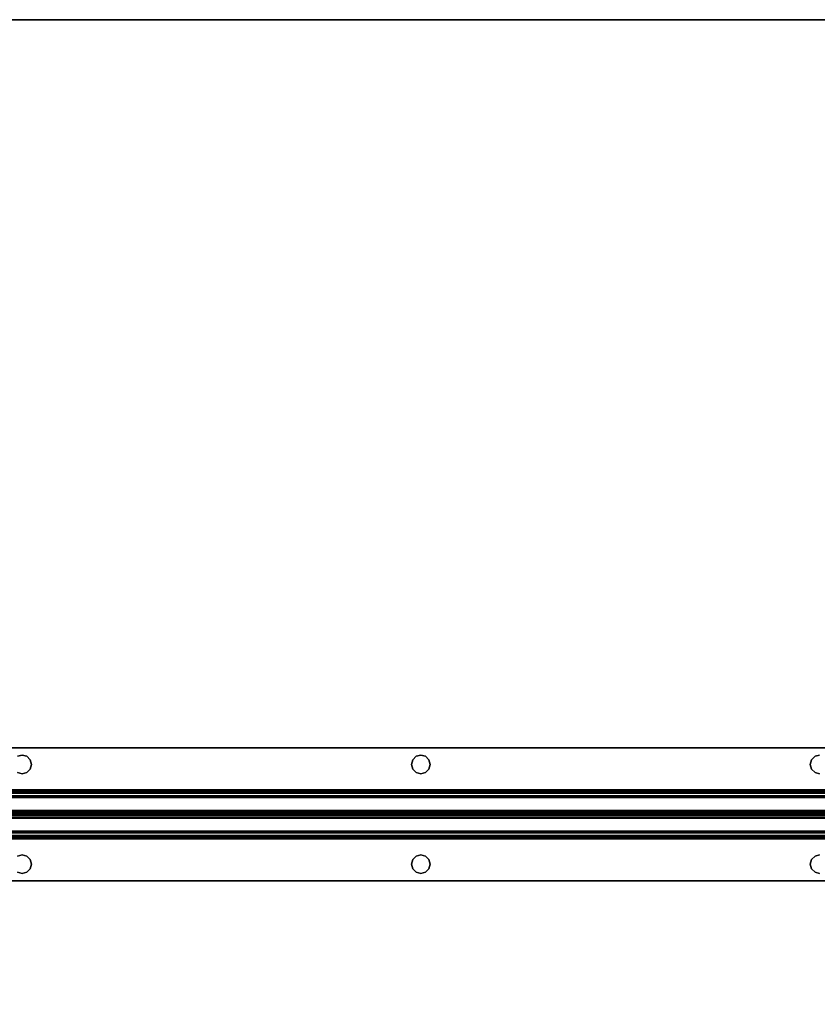
# Model space of a CAD drawing. Extents: x -247 to -31, y 469 to 601.
# Drawn here: x -199 to -187, y 545 to 559 of the extents above; entities that cross this region are included whole.
import ezdxf

# ---------------------------------------------------------------- set-up
doc = ezdxf.new("R2010")
doc.units = 0
doc.header["$LTSCALE"] = 96
doc.header["$MEASUREMENT"] = 0
for name, color, linetype in [('AFUWK-3-TPLM', 7, 'Continuous'), ('AFUWS-3-SUPT', 7, 'Continuous'), ('MAIN_FURN', 7, 'Continuous')]:
    doc.layers.add(name, color=color, linetype=linetype)

# ---------------------------------------------------------------- blocks, each defined once
blk = doc.blocks.new('ZN7222TPBE')
at = {"layer": 'AFUWK-3-TPLM', "color": 42, "linetype": 'Continuous'}
for points, invisible_edges in [([(72, -24), (0, -1.5), (0, -24)], 1), ([(72, -1.5), (0, -1.5), (72, -24)], 2), ([(0, -24, 1), (72, -1.5, 1), (72, -24, 1)], 1), ([(0, -1.5, 1), (72, -1.5, 1), (0, -24, 1)], 2), ([(72, -24, 1), (0, -24), (0, -24, 1)], 1), ([(72, -24), (0, -24), (72, -24, 1)], 2)]:
    blk.add_3dface(points, dxfattribs=dict(at, invisible_edges=invisible_edges))
blk = doc.blocks.new('ZN66STFR')
at = {"layer": 'AFUWS-3-SUPT', "color": 30, "linetype": 'Continuous'}
for points, invisible_edges in [([(0, 0, 0.78), (65.75, 0, 0.705), (65.75, 0, 0.78)], 1), ([(0, 0, 0.705), (65.75, 0, 0.705), (0, 0, 0.78)], 2), ([(14.875, -0.109, 0.78), (8.875, -0.109, 0.78), (0, 0, 0.78)], 15), ([(0, 0, 0.78), (20.875, -0.109, 0.78), (14.875, -0.109, 0.78)], 15), ([(26.875, -0.109, 0.78), (20.875, -0.109, 0.78), (0, 0, 0.78)], 15), ([(32.875, -0.109, 0.78), (26.875, -0.109, 0.78), (0, 0, 0.78)], 15), ([(32.875, -0.109, 0.78), (0, 0, 0.78), (65.75, 0, 0.78)], 13), ([(0, 0, 0.705), (8.875, -0.109, 0.705), (14.875, -0.109, 0.705)], 15), ([(0, 0, 0.705), (20.875, -0.109, 0.705), (26.875, -0.109, 0.705)], 15), ([(14.875, -0.109, 0.705), (20.875, -0.109, 0.705), (0, 0, 0.705)], 15), ([(0, 0, 0.705), (32.875, -0.109, 0.705), (65.75, 0, 0.705)], 3), ([(26.875, -0.109, 0.705), (32.875, -0.109, 0.705), (0, 0, 0.705)], 15), ([(8.875, -0.109, 0.705), (8.945, -0.128, 0.78), (8.945, -0.128, 0.705)], 1), ([(8.875, -0.109, 0.78), (8.945, -0.128, 0.78), (8.875, -0.109, 0.705)], 2), ([(14.805, -0.128, 0.78), (8.875, -0.109, 0.78), (14.875, -0.109, 0.78)], 3), ([(8.945, -0.128, 0.78), (8.875, -0.109, 0.78), (14.805, -0.128, 0.78)], 14), ([(8.875, -0.109, 0.705), (8.945, -0.128, 0.705), (14.875, -0.109, 0.705)], 14), ([(14.875, -0.109, 0.705), (8.945, -0.128, 0.705), (14.805, -0.128, 0.705)], 3), ([(8.945, -0.128, 0.705), (8.997, -0.18, 0.78), (8.997, -0.18, 0.705)], 1), ([(8.945, -0.128, 0.78), (8.997, -0.18, 0.78), (8.945, -0.128, 0.705)], 2), ([(14.753, -0.18, 0.78), (8.945, -0.128, 0.78), (14.805, -0.128, 0.78)], 3), ([(8.997, -0.18, 0.78), (8.945, -0.128, 0.78), (14.753, -0.18, 0.78)], 14), ([(8.997, -0.18, 0.705), (14.805, -0.128, 0.705), (8.945, -0.128, 0.705)], 3), ([(14.753, -0.18, 0.705), (14.805, -0.128, 0.705), (8.997, -0.18, 0.705)], 14), ([(14.753, -0.18, 0.705), (14.805, -0.128, 0.78), (14.805, -0.128, 0.705)], 1), ([(14.753, -0.18, 0.78), (14.805, -0.128, 0.78), (14.753, -0.18, 0.705)], 2), ([(14.805, -0.128, 0.705), (14.875, -0.109, 0.78), (14.875, -0.109, 0.705)], 1), ([(14.805, -0.128, 0.78), (14.875, -0.109, 0.78), (14.805, -0.128, 0.705)], 2), ([(14.875, -0.109, 0.78), (20.805, -0.128, 0.78), (14.945, -0.128, 0.78)], 3), ([(20.875, -0.109, 0.78), (20.805, -0.128, 0.78), (14.875, -0.109, 0.78)], 14), ([(14.875, -0.109, 0.705), (14.945, -0.128, 0.78), (14.945, -0.128, 0.705)], 1), ([(14.875, -0.109, 0.78), (14.945, -0.128, 0.78), (14.875, -0.109, 0.705)], 2), ([(14.945, -0.128, 0.705), (20.875, -0.109, 0.705), (14.875, -0.109, 0.705)], 3), ([(20.805, -0.128, 0.705), (20.875, -0.109, 0.705), (14.945, -0.128, 0.705)], 14), ([(14.945, -0.128, 0.78), (20.753, -0.18, 0.78), (14.997, -0.18, 0.78)], 3), ([(20.805, -0.128, 0.78), (20.753, -0.18, 0.78), (14.945, -0.128, 0.78)], 14), ([(14.945, -0.128, 0.705), (14.997, -0.18, 0.78), (14.997, -0.18, 0.705)], 1), ([(14.945, -0.128, 0.78), (14.997, -0.18, 0.78), (14.945, -0.128, 0.705)], 2), ([(14.997, -0.18, 0.705), (20.805, -0.128, 0.705), (14.945, -0.128, 0.705)], 3), ([(20.753, -0.18, 0.705), (20.805, -0.128, 0.705), (14.997, -0.18, 0.705)], 14), ([(20.753, -0.18, 0.705), (20.805, -0.128, 0.78), (20.805, -0.128, 0.705)], 1), ([(20.753, -0.18, 0.78), (20.805, -0.128, 0.78), (20.753, -0.18, 0.705)], 2), ([(20.805, -0.128, 0.705), (20.875, -0.109, 0.78), (20.875, -0.109, 0.705)], 1), ([(20.805, -0.128, 0.78), (20.875, -0.109, 0.78), (20.805, -0.128, 0.705)], 2), ([(20.875, -0.109, 0.78), (26.805, -0.128, 0.78), (20.945, -0.128, 0.78)], 3), ([(26.875, -0.109, 0.78), (26.805, -0.128, 0.78), (20.875, -0.109, 0.78)], 14), ([(20.875, -0.109, 0.705), (20.945, -0.128, 0.78), (20.945, -0.128, 0.705)], 1), ([(20.875, -0.109, 0.78), (20.945, -0.128, 0.78), (20.875, -0.109, 0.705)], 2), ([(20.875, -0.109, 0.705), (20.945, -0.128, 0.705), (26.875, -0.109, 0.705)], 14), ([(8.997, -0.18, 0.705), (9.016, -0.25, 0.78), (9.016, -0.25, 0.705)], 1), ([(8.997, -0.18, 0.78), (9.016, -0.25, 0.78), (8.997, -0.18, 0.705)], 2), ([(14.734, -0.25, 0.78), (8.997, -0.18, 0.78), (14.753, -0.18, 0.78)], 3), ([(9.016, -0.25, 0.78), (8.997, -0.18, 0.78), (14.734, -0.25, 0.78)], 14), ([(8.997, -0.18, 0.705), (9.016, -0.25, 0.705), (14.734, -0.25, 0.705)], 14), ([(14.734, -0.25, 0.705), (14.753, -0.18, 0.705), (8.997, -0.18, 0.705)], 14), ([(9.016, -0.25, 0.705), (8.997, -0.32, 0.78), (8.997, -0.32, 0.705)], 1), ([(9.016, -0.25, 0.78), (8.997, -0.32, 0.78), (9.016, -0.25, 0.705)], 2), ([(8.997, -0.32, 0.78), (9.016, -0.25, 0.78), (14.753, -0.32, 0.78)], 14), ([(14.734, -0.25, 0.705), (8.997, -0.32, 0.705), (14.753, -0.32, 0.705)], 3), ([(9.016, -0.25, 0.705), (8.997, -0.32, 0.705), (14.734, -0.25, 0.705)], 14), ([(14.753, -0.32, 0.78), (9.016, -0.25, 0.78), (14.734, -0.25, 0.78)], 3), ([(14.734, -0.25, 0.705), (14.753, -0.18, 0.78), (14.753, -0.18, 0.705)], 1), ([(14.734, -0.25, 0.78), (14.753, -0.18, 0.78), (14.734, -0.25, 0.705)], 2), ([(14.753, -0.32, 0.705), (14.734, -0.25, 0.78), (14.734, -0.25, 0.705)], 1), ([(14.753, -0.32, 0.78), (14.734, -0.25, 0.78), (14.753, -0.32, 0.705)], 2), ([(14.997, -0.18, 0.78), (20.734, -0.25, 0.78), (15.016, -0.25, 0.78)], 3), ([(20.753, -0.18, 0.78), (20.734, -0.25, 0.78), (14.997, -0.18, 0.78)], 14), ([(14.997, -0.18, 0.705), (15.016, -0.25, 0.78), (15.016, -0.25, 0.705)], 1), ([(14.997, -0.18, 0.78), (15.016, -0.25, 0.78), (14.997, -0.18, 0.705)], 2), ([(14.997, -0.18, 0.705), (15.016, -0.25, 0.705), (20.734, -0.25, 0.705)], 14), ([(20.734, -0.25, 0.705), (20.753, -0.18, 0.705), (14.997, -0.18, 0.705)], 14), ([(15.016, -0.25, 0.78), (20.753, -0.32, 0.78), (14.997, -0.32, 0.78)], 3), ([(15.016, -0.25, 0.705), (14.997, -0.32, 0.78), (14.997, -0.32, 0.705)], 1), ([(15.016, -0.25, 0.78), (14.997, -0.32, 0.78), (15.016, -0.25, 0.705)], 2), ([(20.734, -0.25, 0.705), (14.997, -0.32, 0.705), (20.753, -0.32, 0.705)], 3), ([(15.016, -0.25, 0.705), (14.997, -0.32, 0.705), (20.734, -0.25, 0.705)], 14), ([(20.734, -0.25, 0.78), (20.753, -0.32, 0.78), (15.016, -0.25, 0.78)], 14), ([(20.734, -0.25, 0.705), (20.753, -0.18, 0.78), (20.753, -0.18, 0.705)], 1), ([(20.734, -0.25, 0.78), (20.753, -0.18, 0.78), (20.734, -0.25, 0.705)], 2), ([(20.753, -0.32, 0.705), (20.734, -0.25, 0.78), (20.734, -0.25, 0.705)], 1), ([(20.753, -0.32, 0.78), (20.734, -0.25, 0.78), (20.753, -0.32, 0.705)], 2), ([(0, -0.633, 0.78), (8.875, -0.391, 0.78), (14.875, -0.391, 0.78)], 15), ([(0, -0.633, 0.78), (26.875, -0.391, 0.78), (32.875, -0.391, 0.78)], 15), ([(20.875, -0.391, 0.78), (26.875, -0.391, 0.78), (0, -0.633, 0.78)], 15), ([(14.875, -0.391, 0.78), (20.875, -0.391, 0.78), (0, -0.633, 0.78)], 15), ([(32.875, -0.391, 0.78), (65.75, -0.633, 0.78), (0, -0.633, 0.78)], 13), ([(0, -0.633, 0.705), (14.875, -0.391, 0.705), (8.875, -0.391, 0.705)], 15), ([(20.875, -0.391, 0.705), (14.875, -0.391, 0.705), (0, -0.633, 0.705)], 15), ([(26.875, -0.391, 0.705), (20.875, -0.391, 0.705), (0, -0.633, 0.705)], 15), ([(0, -0.633, 0.705), (32.875, -0.391, 0.705), (26.875, -0.391, 0.705)], 15), ([(65.75, -0.633, 0.705), (32.875, -0.391, 0.705), (0, -0.633, 0.705)], 3), ([(8.945, -0.372, 0.705), (8.875, -0.391, 0.78), (8.875, -0.391, 0.705)], 1), ([(8.945, -0.372, 0.78), (8.875, -0.391, 0.78), (8.945, -0.372, 0.705)], 2), ([(8.875, -0.391, 0.78), (8.945, -0.372, 0.78), (14.875, -0.391, 0.78)], 14), ([(8.875, -0.391, 0.705), (14.805, -0.372, 0.705), (8.945, -0.372, 0.705)], 3), ([(14.875, -0.391, 0.705), (14.805, -0.372, 0.705), (8.875, -0.391, 0.705)], 14), ([(8.997, -0.32, 0.705), (8.945, -0.372, 0.78), (8.945, -0.372, 0.705)], 1), ([(8.997, -0.32, 0.78), (8.945, -0.372, 0.78), (8.997, -0.32, 0.705)], 2), ([(8.945, -0.372, 0.78), (8.997, -0.32, 0.78), (14.805, -0.372, 0.78)], 14), ([(14.753, -0.32, 0.705), (8.945, -0.372, 0.705), (14.805, -0.372, 0.705)], 3), ([(8.997, -0.32, 0.705), (8.945, -0.372, 0.705), (14.753, -0.32, 0.705)], 14), ([(14.875, -0.391, 0.78), (8.945, -0.372, 0.78), (14.805, -0.372, 0.78)], 3), ([(14.805, -0.372, 0.78), (8.997, -0.32, 0.78), (14.753, -0.32, 0.78)], 3), ([(14.805, -0.372, 0.705), (14.753, -0.32, 0.78), (14.753, -0.32, 0.705)], 1), ([(14.805, -0.372, 0.78), (14.753, -0.32, 0.78), (14.805, -0.372, 0.705)], 2), ([(14.875, -0.391, 0.705), (14.805, -0.372, 0.78), (14.805, -0.372, 0.705)], 1), ([(14.875, -0.391, 0.78), (14.805, -0.372, 0.78), (14.875, -0.391, 0.705)], 2), ([(14.945, -0.372, 0.78), (20.875, -0.391, 0.78), (14.875, -0.391, 0.78)], 3), ([(14.945, -0.372, 0.705), (14.875, -0.391, 0.78), (14.875, -0.391, 0.705)], 1), ([(14.945, -0.372, 0.78), (14.875, -0.391, 0.78), (14.945, -0.372, 0.705)], 2), ([(14.875, -0.391, 0.705), (20.805, -0.372, 0.705), (14.945, -0.372, 0.705)], 3), ([(20.875, -0.391, 0.705), (20.805, -0.372, 0.705), (14.875, -0.391, 0.705)], 14), ([(14.997, -0.32, 0.78), (20.805, -0.372, 0.78), (14.945, -0.372, 0.78)], 3), ([(14.997, -0.32, 0.705), (14.945, -0.372, 0.78), (14.945, -0.372, 0.705)], 1), ([(14.997, -0.32, 0.78), (14.945, -0.372, 0.78), (14.997, -0.32, 0.705)], 2), ([(14.945, -0.372, 0.705), (20.753, -0.32, 0.705), (14.997, -0.32, 0.705)], 3), ([(20.805, -0.372, 0.705), (20.753, -0.32, 0.705), (14.945, -0.372, 0.705)], 14), ([(20.805, -0.372, 0.78), (20.875, -0.391, 0.78), (14.945, -0.372, 0.78)], 14), ([(20.753, -0.32, 0.78), (20.805, -0.372, 0.78), (14.997, -0.32, 0.78)], 14), ([(20.805, -0.372, 0.705), (20.753, -0.32, 0.78), (20.753, -0.32, 0.705)], 1), ([(20.805, -0.372, 0.78), (20.753, -0.32, 0.78), (20.805, -0.372, 0.705)], 2), ([(20.875, -0.391, 0.705), (20.805, -0.372, 0.78), (20.805, -0.372, 0.705)], 1), ([(20.875, -0.391, 0.78), (20.805, -0.372, 0.78), (20.875, -0.391, 0.705)], 2), ([(20.945, -0.372, 0.78), (26.875, -0.391, 0.78), (20.875, -0.391, 0.78)], 3), ([(20.945, -0.372, 0.705), (20.875, -0.391, 0.78), (20.875, -0.391, 0.705)], 1), ([(20.945, -0.372, 0.78), (20.875, -0.391, 0.78), (20.945, -0.372, 0.705)], 2), ([(26.805, -0.372, 0.705), (20.875, -0.391, 0.705), (26.875, -0.391, 0.705)], 3), ([(20.945, -0.372, 0.705), (20.875, -0.391, 0.705), (26.805, -0.372, 0.705)], 14), ([(65.75, -0.633, 0.78), (65.75, -0.681, 0.77), (0, -0.681, 0.77)], 12), ([(0, -0.633, 0.78), (65.75, -0.633, 0.78), (0, -0.681, 0.77)], 2), ([(0, -0.633, 0.705), (65.75, -0.652, 0.701), (65.75, -0.633, 0.705)], 1), ([(0, -0.652, 0.701), (65.75, -0.652, 0.701), (0, -0.633, 0.705)], 2), ([(65.75, -0.668, 0.69), (65.75, -0.652, 0.701), (0, -0.652, 0.701)], 12), ([(0, -0.668, 0.69), (65.75, -0.668, 0.69), (0, -0.652, 0.701)], 2), ([(65.75, -0.679, 0.674), (65.75, -0.668, 0.69), (0, -0.668, 0.69)], 12), ([(0, -0.679, 0.674), (65.75, -0.679, 0.674), (0, -0.668, 0.69)], 2), ([(0, -0.679, 0.674), (65.75, -0.942, 0.039), (65.75, -0.679, 0.674)], 1), ([(0, -0.942, 0.039), (65.75, -0.942, 0.039), (0, -0.679, 0.674)], 2), ([(65.75, -0.681, 0.77), (65.75, -0.721, 0.743), (0, -0.721, 0.743)], 12), ([(0, -0.681, 0.77), (65.75, -0.681, 0.77), (0, -0.721, 0.743)], 2), ([(0, -0.748, 0.703), (65.75, -0.721, 0.743), (65.75, -0.748, 0.703)], 1), ([(0, -0.721, 0.743), (65.75, -0.721, 0.743), (0, -0.748, 0.703)], 2), ([(0, -1, 0.095), (65.75, -0.748, 0.703), (65.75, -1, 0.095)], 1), ([(0, -0.748, 0.703), (65.75, -0.748, 0.703), (0, -1, 0.095)], 2), ([(0, -0.942, 0.039), (65.75, -0.959, 0.015), (65.75, -0.942, 0.039)], 1), ([(0, -0.959, 0.015), (65.75, -0.959, 0.015), (0, -0.942, 0.039)], 2), ([(65.75, -0.985, 0.002), (65.75, -0.959, 0.015), (0, -0.959, 0.015)], 12), ([(0, -0.985, 0.002), (65.75, -0.985, 0.002), (0, -0.959, 0.015)], 2), ([(65.75, -1.015, 0.002), (65.75, -0.985, 0.002), (0, -0.985, 0.002)], 12), ([(0, -1.015, 0.002), (65.75, -1.015, 0.002), (0, -0.985, 0.002)], 2), ([(0, -1.252, 0.703), (65.75, -1, 0.095), (65.75, -1.252, 0.703)], 1), ([(0, -1, 0.095), (65.75, -1, 0.095), (0, -1.252, 0.703)], 2), ([(65.75, -1.041, 0.015), (65.75, -1.015, 0.002), (0, -1.015, 0.002)], 12), ([(0, -1.041, 0.015), (65.75, -1.041, 0.015), (0, -1.015, 0.002)], 2), ([(65.75, -1.058, 0.039), (65.75, -1.041, 0.015), (0, -1.041, 0.015)], 12), ([(0, -1.058, 0.039), (65.75, -1.058, 0.039), (0, -1.041, 0.015)], 2), ([(0, -1.058, 0.039), (65.75, -1.321, 0.674), (65.75, -1.058, 0.039)], 1), ([(0, -1.321, 0.674), (65.75, -1.321, 0.674), (0, -1.058, 0.039)], 2), ([(65.75, -1.252, 0.703), (65.75, -1.279, 0.743), (0, -1.279, 0.743)], 12), ([(0, -1.252, 0.703), (65.75, -1.252, 0.703), (0, -1.279, 0.743)], 2), ([(65.75, -1.279, 0.743), (65.75, -1.319, 0.77), (0, -1.319, 0.77)], 12), ([(0, -1.279, 0.743), (65.75, -1.279, 0.743), (0, -1.319, 0.77)], 2), ([(0, -1.367, 0.78), (65.75, -1.319, 0.77), (65.75, -1.367, 0.78)], 1), ([(0, -1.319, 0.77), (65.75, -1.319, 0.77), (0, -1.367, 0.78)], 2), ([(0, -1.321, 0.674), (65.75, -1.332, 0.69), (65.75, -1.321, 0.674)], 1), ([(0, -1.332, 0.69), (65.75, -1.332, 0.69), (0, -1.321, 0.674)], 2), ([(65.75, -1.348, 0.701), (65.75, -1.332, 0.69), (0, -1.332, 0.69)], 12), ([(0, -1.348, 0.701), (65.75, -1.348, 0.701), (0, -1.332, 0.69)], 2), ([(65.75, -1.367, 0.705), (65.75, -1.348, 0.701), (0, -1.348, 0.701)], 12), ([(0, -1.367, 0.705), (65.75, -1.367, 0.705), (0, -1.348, 0.701)], 2), ([(14.875, -1.609, 0.78), (8.875, -1.609, 0.78), (0, -1.367, 0.78)], 15), ([(0, -1.367, 0.78), (32.875, -1.609, 0.78), (26.875, -1.609, 0.78)], 15), ([(65.75, -1.367, 0.78), (32.875, -1.609, 0.78), (0, -1.367, 0.78)], 3), ([(0, -1.367, 0.78), (26.875, -1.609, 0.78), (20.875, -1.609, 0.78)], 15), ([(0, -1.367, 0.78), (20.875, -1.609, 0.78), (14.875, -1.609, 0.78)], 15), ([(0, -1.367, 0.705), (8.875, -1.609, 0.705), (14.875, -1.609, 0.705)], 15), ([(0, -1.367, 0.705), (26.875, -1.609, 0.705), (32.875, -1.609, 0.705)], 15), ([(20.875, -1.609, 0.705), (26.875, -1.609, 0.705), (0, -1.367, 0.705)], 15), ([(14.875, -1.609, 0.705), (20.875, -1.609, 0.705), (0, -1.367, 0.705)], 15), ([(32.875, -1.609, 0.705), (65.75, -1.367, 0.705), (0, -1.367, 0.705)], 13), ([(8.875, -1.609, 0.705), (8.945, -1.628, 0.78), (8.945, -1.628, 0.705)], 1), ([(8.875, -1.609, 0.78), (8.945, -1.628, 0.78), (8.875, -1.609, 0.705)], 2), ([(14.805, -1.628, 0.78), (8.875, -1.609, 0.78), (14.875, -1.609, 0.78)], 3), ([(8.945, -1.628, 0.78), (8.875, -1.609, 0.78), (14.805, -1.628, 0.78)], 14), ([(8.875, -1.609, 0.705), (8.945, -1.628, 0.705), (14.875, -1.609, 0.705)], 14), ([(14.875, -1.609, 0.705), (8.945, -1.628, 0.705), (14.805, -1.628, 0.705)], 3), ([(8.945, -1.628, 0.705), (8.997, -1.68, 0.78), (8.997, -1.68, 0.705)], 1), ([(8.945, -1.628, 0.78), (8.997, -1.68, 0.78), (8.945, -1.628, 0.705)], 2), ([(14.753, -1.68, 0.78), (8.945, -1.628, 0.78), (14.805, -1.628, 0.78)], 3), ([(8.997, -1.68, 0.78), (8.945, -1.628, 0.78), (14.753, -1.68, 0.78)], 14), ([(8.945, -1.628, 0.705), (8.997, -1.68, 0.705), (14.805, -1.628, 0.705)], 14), ([(14.805, -1.628, 0.705), (8.997, -1.68, 0.705), (14.753, -1.68, 0.705)], 3), ([(14.753, -1.68, 0.705), (14.805, -1.628, 0.78), (14.805, -1.628, 0.705)], 1), ([(14.753, -1.68, 0.78), (14.805, -1.628, 0.78), (14.753, -1.68, 0.705)], 2), ([(14.805, -1.628, 0.705), (14.875, -1.609, 0.78), (14.875, -1.609, 0.705)], 1), ([(14.805, -1.628, 0.78), (14.875, -1.609, 0.78), (14.805, -1.628, 0.705)], 2), ([(14.875, -1.609, 0.78), (20.805, -1.628, 0.78), (14.945, -1.628, 0.78)], 3), ([(20.875, -1.609, 0.78), (20.805, -1.628, 0.78), (14.875, -1.609, 0.78)], 14), ([(14.875, -1.609, 0.705), (14.945, -1.628, 0.78), (14.945, -1.628, 0.705)], 1), ([(14.875, -1.609, 0.78), (14.945, -1.628, 0.78), (14.875, -1.609, 0.705)], 2), ([(14.945, -1.628, 0.705), (20.875, -1.609, 0.705), (14.875, -1.609, 0.705)], 3), ([(20.805, -1.628, 0.705), (20.875, -1.609, 0.705), (14.945, -1.628, 0.705)], 14), ([(14.945, -1.628, 0.78), (20.753, -1.68, 0.78), (14.997, -1.68, 0.78)], 3), ([(20.805, -1.628, 0.78), (20.753, -1.68, 0.78), (14.945, -1.628, 0.78)], 14), ([(14.945, -1.628, 0.705), (14.997, -1.68, 0.78), (14.997, -1.68, 0.705)], 1), ([(14.945, -1.628, 0.78), (14.997, -1.68, 0.78), (14.945, -1.628, 0.705)], 2), ([(14.997, -1.68, 0.705), (20.805, -1.628, 0.705), (14.945, -1.628, 0.705)], 3), ([(20.753, -1.68, 0.705), (20.805, -1.628, 0.705), (14.997, -1.68, 0.705)], 14), ([(20.753, -1.68, 0.705), (20.805, -1.628, 0.78), (20.805, -1.628, 0.705)], 1), ([(20.753, -1.68, 0.78), (20.805, -1.628, 0.78), (20.753, -1.68, 0.705)], 2), ([(20.805, -1.628, 0.705), (20.875, -1.609, 0.78), (20.875, -1.609, 0.705)], 1), ([(20.805, -1.628, 0.78), (20.875, -1.609, 0.78), (20.805, -1.628, 0.705)], 2), ([(20.875, -1.609, 0.78), (26.805, -1.628, 0.78), (20.945, -1.628, 0.78)], 3), ([(26.875, -1.609, 0.78), (26.805, -1.628, 0.78), (20.875, -1.609, 0.78)], 14), ([(20.875, -1.609, 0.705), (20.945, -1.628, 0.78), (20.945, -1.628, 0.705)], 1), ([(20.875, -1.609, 0.78), (20.945, -1.628, 0.78), (20.875, -1.609, 0.705)], 2), ([(20.875, -1.609, 0.705), (20.945, -1.628, 0.705), (26.875, -1.609, 0.705)], 14), ([(8.997, -1.68, 0.705), (9.016, -1.75, 0.78), (9.016, -1.75, 0.705)], 1), ([(8.997, -1.68, 0.78), (9.016, -1.75, 0.78), (8.997, -1.68, 0.705)], 2), ([(14.734, -1.75, 0.78), (8.997, -1.68, 0.78), (14.753, -1.68, 0.78)], 3), ([(9.016, -1.75, 0.78), (8.997, -1.68, 0.78), (14.734, -1.75, 0.78)], 14), ([(8.997, -1.68, 0.705), (9.016, -1.75, 0.705), (14.753, -1.68, 0.705)], 14), ([(9.016, -1.75, 0.705), (8.997, -1.82, 0.78), (8.997, -1.82, 0.705)], 1), ([(9.016, -1.75, 0.78), (8.997, -1.82, 0.78), (9.016, -1.75, 0.705)], 2), ([(8.997, -1.82, 0.78), (9.016, -1.75, 0.78), (14.753, -1.82, 0.78)], 14), ([(14.734, -1.75, 0.705), (8.997, -1.82, 0.705), (14.753, -1.82, 0.705)], 3), ([(9.016, -1.75, 0.705), (8.997, -1.82, 0.705), (14.734, -1.75, 0.705)], 14), ([(14.753, -1.68, 0.705), (9.016, -1.75, 0.705), (14.734, -1.75, 0.705)], 3), ([(14.753, -1.82, 0.78), (9.016, -1.75, 0.78), (14.734, -1.75, 0.78)], 3), ([(14.734, -1.75, 0.705), (14.753, -1.68, 0.78), (14.753, -1.68, 0.705)], 1), ([(14.734, -1.75, 0.78), (14.753, -1.68, 0.78), (14.734, -1.75, 0.705)], 2), ([(14.753, -1.82, 0.705), (14.734, -1.75, 0.78), (14.734, -1.75, 0.705)], 1), ([(14.753, -1.82, 0.78), (14.734, -1.75, 0.78), (14.753, -1.82, 0.705)], 2), ([(14.997, -1.68, 0.78), (20.734, -1.75, 0.78), (15.016, -1.75, 0.78)], 3), ([(20.753, -1.68, 0.78), (20.734, -1.75, 0.78), (14.997, -1.68, 0.78)], 14), ([(14.997, -1.68, 0.705), (15.016, -1.75, 0.78), (15.016, -1.75, 0.705)], 1), ([(14.997, -1.68, 0.78), (15.016, -1.75, 0.78), (14.997, -1.68, 0.705)], 2), ([(15.016, -1.75, 0.705), (20.753, -1.68, 0.705), (14.997, -1.68, 0.705)], 3), ([(15.016, -1.75, 0.78), (20.753, -1.82, 0.78), (14.997, -1.82, 0.78)], 3), ([(15.016, -1.75, 0.705), (14.997, -1.82, 0.78), (14.997, -1.82, 0.705)], 1), ([(15.016, -1.75, 0.78), (14.997, -1.82, 0.78), (15.016, -1.75, 0.705)], 2), ([(14.997, -1.82, 0.705), (20.734, -1.75, 0.705), (15.016, -1.75, 0.705)], 3), ([(20.753, -1.82, 0.705), (20.734, -1.75, 0.705), (14.997, -1.82, 0.705)], 14), ([(20.734, -1.75, 0.705), (20.753, -1.68, 0.705), (15.016, -1.75, 0.705)], 14), ([(20.734, -1.75, 0.78), (20.753, -1.82, 0.78), (15.016, -1.75, 0.78)], 14), ([(20.734, -1.75, 0.705), (20.753, -1.68, 0.78), (20.753, -1.68, 0.705)], 1), ([(20.734, -1.75, 0.78), (20.753, -1.68, 0.78), (20.734, -1.75, 0.705)], 2), ([(20.753, -1.82, 0.705), (20.734, -1.75, 0.78), (20.734, -1.75, 0.705)], 1), ([(20.753, -1.82, 0.78), (20.734, -1.75, 0.78), (20.753, -1.82, 0.705)], 2), ([(0, -2, 0.78), (8.875, -1.891, 0.78), (14.875, -1.891, 0.78)], 15), ([(0, -2, 0.78), (32.875, -1.891, 0.78), (65.75, -2, 0.78)], 3), ([(26.875, -1.891, 0.78), (32.875, -1.891, 0.78), (0, -2, 0.78)], 15), ([(20.875, -1.891, 0.78), (26.875, -1.891, 0.78), (0, -2, 0.78)], 15), ([(0, -2, 0.78), (14.875, -1.891, 0.78), (20.875, -1.891, 0.78)], 15), ([(14.875, -1.891, 0.705), (8.875, -1.891, 0.705), (0, -2, 0.705)], 15), ([(0, -2, 0.705), (20.875, -1.891, 0.705), (14.875, -1.891, 0.705)], 15), ([(26.875, -1.891, 0.705), (20.875, -1.891, 0.705), (0, -2, 0.705)], 15), ([(32.875, -1.891, 0.705), (26.875, -1.891, 0.705), (0, -2, 0.705)], 15), ([(32.875, -1.891, 0.705), (0, -2, 0.705), (65.75, -2, 0.705)], 13), ([(8.945, -1.872, 0.705), (8.875, -1.891, 0.78), (8.875, -1.891, 0.705)], 1), ([(8.945, -1.872, 0.78), (8.875, -1.891, 0.78), (8.945, -1.872, 0.705)], 2), ([(8.875, -1.891, 0.78), (8.945, -1.872, 0.78), (14.875, -1.891, 0.78)], 14), ([(14.805, -1.872, 0.705), (8.875, -1.891, 0.705), (14.875, -1.891, 0.705)], 3), ([(8.945, -1.872, 0.705), (8.875, -1.891, 0.705), (14.805, -1.872, 0.705)], 14), ([(8.997, -1.82, 0.705), (8.945, -1.872, 0.78), (8.945, -1.872, 0.705)], 1), ([(8.997, -1.82, 0.78), (8.945, -1.872, 0.78), (8.997, -1.82, 0.705)], 2), ([(8.945, -1.872, 0.78), (8.997, -1.82, 0.78), (14.805, -1.872, 0.78)], 14), ([(14.753, -1.82, 0.705), (8.945, -1.872, 0.705), (14.805, -1.872, 0.705)], 3), ([(8.997, -1.82, 0.705), (8.945, -1.872, 0.705), (14.753, -1.82, 0.705)], 14), ([(14.875, -1.891, 0.78), (8.945, -1.872, 0.78), (14.805, -1.872, 0.78)], 3), ([(14.805, -1.872, 0.78), (8.997, -1.82, 0.78), (14.753, -1.82, 0.78)], 3), ([(14.805, -1.872, 0.705), (14.753, -1.82, 0.78), (14.753, -1.82, 0.705)], 1), ([(14.805, -1.872, 0.78), (14.753, -1.82, 0.78), (14.805, -1.872, 0.705)], 2), ([(14.875, -1.891, 0.705), (14.805, -1.872, 0.78), (14.805, -1.872, 0.705)], 1), ([(14.875, -1.891, 0.78), (14.805, -1.872, 0.78), (14.875, -1.891, 0.705)], 2), ([(14.875, -1.891, 0.78), (14.945, -1.872, 0.78), (20.875, -1.891, 0.78)], 14), ([(14.945, -1.872, 0.705), (14.875, -1.891, 0.78), (14.875, -1.891, 0.705)], 1), ([(14.945, -1.872, 0.78), (14.875, -1.891, 0.78), (14.945, -1.872, 0.705)], 2), ([(14.875, -1.891, 0.705), (20.805, -1.872, 0.705), (14.945, -1.872, 0.705)], 3), ([(20.875, -1.891, 0.705), (20.805, -1.872, 0.705), (14.875, -1.891, 0.705)], 14), ([(14.945, -1.872, 0.78), (14.997, -1.82, 0.78), (20.805, -1.872, 0.78)], 14), ([(14.997, -1.82, 0.705), (14.945, -1.872, 0.78), (14.945, -1.872, 0.705)], 1), ([(14.997, -1.82, 0.78), (14.945, -1.872, 0.78), (14.997, -1.82, 0.705)], 2), ([(14.945, -1.872, 0.705), (20.753, -1.82, 0.705), (14.997, -1.82, 0.705)], 3), ([(20.805, -1.872, 0.705), (20.753, -1.82, 0.705), (14.945, -1.872, 0.705)], 14), ([(20.875, -1.891, 0.78), (14.945, -1.872, 0.78), (20.805, -1.872, 0.78)], 3), ([(20.805, -1.872, 0.78), (14.997, -1.82, 0.78), (20.753, -1.82, 0.78)], 3), ([(20.805, -1.872, 0.705), (20.753, -1.82, 0.78), (20.753, -1.82, 0.705)], 1), ([(20.805, -1.872, 0.78), (20.753, -1.82, 0.78), (20.805, -1.872, 0.705)], 2), ([(20.875, -1.891, 0.705), (20.805, -1.872, 0.78), (20.805, -1.872, 0.705)], 1), ([(20.875, -1.891, 0.78), (20.805, -1.872, 0.78), (20.875, -1.891, 0.705)], 2), ([(20.945, -1.872, 0.78), (26.875, -1.891, 0.78), (20.875, -1.891, 0.78)], 3), ([(20.945, -1.872, 0.705), (20.875, -1.891, 0.78), (20.875, -1.891, 0.705)], 1), ([(20.945, -1.872, 0.78), (20.875, -1.891, 0.78), (20.945, -1.872, 0.705)], 2), ([(26.805, -1.872, 0.705), (20.875, -1.891, 0.705), (26.875, -1.891, 0.705)], 3), ([(20.945, -1.872, 0.705), (20.875, -1.891, 0.705), (26.805, -1.872, 0.705)], 14), ([(0, -2, 0.705), (65.75, -2, 0.78), (65.75, -2, 0.705)], 1), ([(0, -2, 0.78), (65.75, -2, 0.78), (0, -2, 0.705)], 2)]:
    blk.add_3dface(points, dxfattribs=dict(at, invisible_edges=invisible_edges))

msp = doc.modelspace()

# ---------------------------------------------------------------- block references
at = {"layer": 'MAIN_FURN', "color": 65, "linetype": 'Continuous', "rotation": 180}
for name, p in [('ZN7222TPBE', (-174.92, 535.491, 28)), ('ZN66STFR', (-178.209, 546.537, 27.25))]:
    msp.add_blockref(name, p, dxfattribs=at)

doc.saveas('drawing.dxf')
